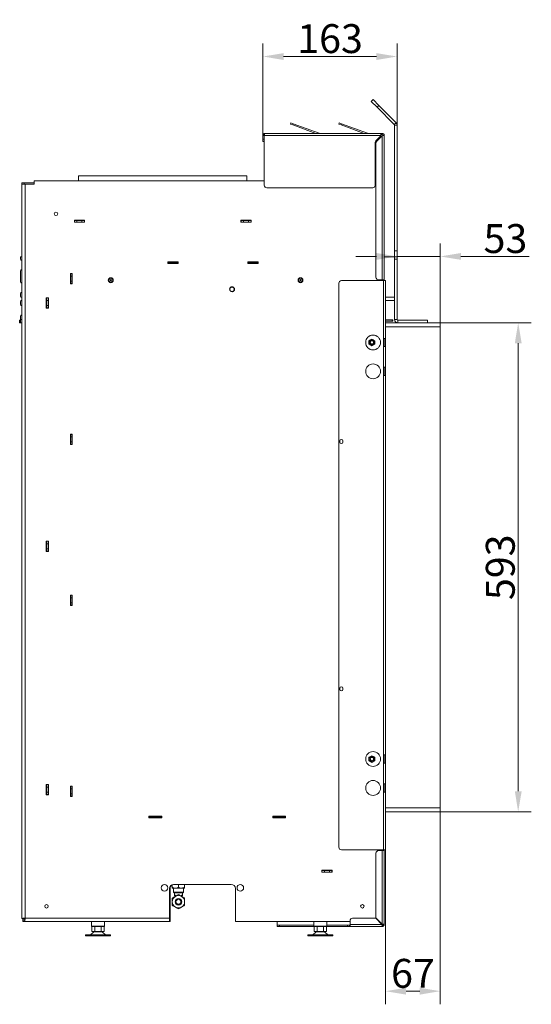
# Model space of a CAD drawing. Extents: x -4730 to -1819, y -2362 to 135.
# Drawn here: x -2439 to -1819, y -1097 to 96 of the extents above; entities that cross this region are included whole.
import ezdxf

# ---------------------------------------------------------------- set-up
doc = ezdxf.new("R2010")
doc.units = 0
doc.header["$LTSCALE"] = 5
doc.layers.add('Bemaßungen(Brunner)', color=7, linetype='Continuous', lineweight=25)
doc.styles.add('Brunner 2014', font='arial.ttf', dxfattribs={"height": 35})
doc.dimstyles.new('Brunner 2014', dxfattribs={"dimscale": 5, "dimtxt": 35, "dimasz": 5, "dimexe": 3.175, "dimexo": 0, "dimgap": 0.762, "dimtad": 1, "dimdec": 0, "dimrnd": 1e-08, "dimtxsty": 'Brunner 2014', "dimcen": 0.09, "dimdle": 10, "dimclrd": 7, "dimclre": 7, "dimclrt": 7, "dimadec": 1, "dimazin": 2, "dimtfac": 0.666667, "dimtdec": 0, "dimtmove": 0, "dimatfit": 3, "dimldrblk": 'Filled-1', "dimfxl": 1, "dimtolj": 1, "dimlwd": 5, "dimlwe": 5, "dimarcsym": 0})

# ---------------------------------------------------------------- blocks, each defined once
blk = doc.blocks.new('*D152')
at = {"layer": 'Bemaßungen(Brunner)', "color": 7, "linetype": 'Continuous', "lineweight": 5}
for p, q in [((-1981.8, -267.1), (-1981.8, -174.9)), ((-1929.3, -271.1), (-1929.3, -174.9)), ((-2006.8, -190.8), (-2031.8, -190.8)), ((-1981.8, -190.8), (-1929.3, -190.8)), ((-1904.3, -190.8), (-1821.5, -190.8))]:
    blk.add_line(p, q, dxfattribs=at)
at = {"layer": 'Bemaßungen(Brunner)', "color": 7, "lineweight": 5}
for points in [[(-2006.8, -186.6), (-2006.8, -194.9), (-1981.8, -190.8)], [(-1904.3, -186.6), (-1904.3, -194.9), (-1929.3, -190.8)]]:
    blk.add_solid(points, dxfattribs=at)
at = {"layer": 'Defpoints', "color": 0, "lineweight": 5}
for p in [(-1981.8, -190.8), (-1981.8, -267.1), (-1929.3, -271.1)]:
    blk.add_point(p, dxfattribs=at)
at = {"layer": 'Bemaßungen(Brunner)', "color": 30, "lineweight": 5, "insert": (-1850.4, -169.1), "char_height": 35, "attachment_point": 5, "style": 'Brunner 2014'}
blk.add_mtext('\\A1;53', dxfattribs=at)
blk = doc.blocks.new('Filled-1')
at = {"color": 0}
for p, q in [((0, 0), (-1, 0.167)), ((-1, 0.167), (-1, -0.167)), ((-1, 0), (0, 0)), ((-1, -0.167), (0, 0))]:
    blk.add_line(p, q, dxfattribs=at)
at = {"color": 0, "flags": 128}
blk.add_lwpolyline([(-1, -0.167), (0, 0), (-1, 0.167), (-1, -0.167)], dxfattribs=at)
at = {"color": 0}
blk.add_solid([(-1, -0.167), (0, 0), (-1, 0.167), (-1, -0.167)], dxfattribs=at)
blk = doc.blocks.new('*D156')
at = {"layer": 'Bemaßungen(Brunner)', "color": 7, "linetype": 'Continuous', "lineweight": 5}
for p, q in [((-1929.3, -271.1), (-1819, -271.1)), ((-1834.9, -296.1), (-1834.9, -839.1)), ((-1929.3, -864.1), (-1819, -864.1))]:
    blk.add_line(p, q, dxfattribs=at)
at = {"layer": 'Bemaßungen(Brunner)', "color": 7, "lineweight": 5}
for points in [[(-1839, -296.1), (-1830.7, -296.1), (-1834.9, -271.1)], [(-1839, -839.1), (-1830.7, -839.1), (-1834.9, -864.1)]]:
    blk.add_solid(points, dxfattribs=at)
at = {"layer": 'Defpoints', "color": 0, "lineweight": 5}
for p in [(-1929.3, -271.1), (-1929.3, -864.1), (-1834.9, -864.1)]:
    blk.add_point(p, dxfattribs=at)
at = {"layer": 'Bemaßungen(Brunner)', "color": 30, "lineweight": 5, "insert": (-1856.6, -567.6), "char_height": 35, "attachment_point": 5, "rotation": 90, "style": 'Brunner 2014'}
blk.add_mtext('\\A1;593', dxfattribs=at)
blk = doc.blocks.new('*D157')
at = {"layer": 'Bemaßungen(Brunner)', "color": 7, "linetype": 'Continuous', "lineweight": 5}
for p, q in [((-1929.3, -864.1), (-1929.3, -1097.4)), ((-1995.8, -910.1), (-1995.8, -1097.4)), ((-1954.3, -1081.5), (-1970.8, -1081.5))]:
    blk.add_line(p, q, dxfattribs=at)
at = {"layer": 'Bemaßungen(Brunner)', "color": 7, "lineweight": 5}
for points in [[(-1970.8, -1077.4), (-1970.8, -1085.7), (-1995.8, -1081.5)], [(-1954.3, -1077.4), (-1954.3, -1085.7), (-1929.3, -1081.5)]]:
    blk.add_solid(points, dxfattribs=at)
at = {"layer": 'Defpoints', "color": 0, "lineweight": 5}
for p in [(-1929.3, -864.1), (-1995.8, -910.1), (-1995.8, -1081.5)]:
    blk.add_point(p, dxfattribs=at)
at = {"layer": 'Bemaßungen(Brunner)', "color": 7, "lineweight": 5, "insert": (-1962.5, -1059.9), "char_height": 35, "attachment_point": 5, "style": 'Brunner 2014'}
blk.add_mtext('\\A1;67', dxfattribs=at)
blk = doc.blocks.new('*D159')
at = {"layer": 'Bemaßungen(Brunner)', "color": 7, "linetype": 'Continuous', "lineweight": 5}
for p, q in [((-2144.3, -44.1), (-2144.3, 67.5)), ((-1981.8, -31.5), (-1981.8, 67.5)), ((-2119.3, 51.6), (-2006.8, 51.6))]:
    blk.add_line(p, q, dxfattribs=at)
at = {"layer": 'Bemaßungen(Brunner)', "color": 7, "lineweight": 5}
for points in [[(-2119.3, 55.7), (-2119.3, 47.4), (-2144.3, 51.6)], [(-2006.8, 55.7), (-2006.8, 47.4), (-1981.8, 51.6)]]:
    blk.add_solid(points, dxfattribs=at)
at = {"layer": 'Defpoints', "color": 0, "lineweight": 5}
for p in [(-1981.8, 51.6), (-1981.8, -31.5), (-2144.3, -44.1)]:
    blk.add_point(p, dxfattribs=at)
at = {"layer": 'Bemaßungen(Brunner)', "color": 7, "lineweight": 5, "insert": (-2063, 73.3), "char_height": 35, "attachment_point": 5, "style": 'Brunner 2014'}
blk.add_mtext('\\A1;163', dxfattribs=at)

msp = doc.modelspace()

# ---------------------------------------------------------------- linework, layer by layer
at = {"color": 7, "linetype": 'Continuous', "lineweight": 0}
for p, q in [((-2013, -2.8), (-2010.9, -0.7)), ((-2006, -9.8), (-2013, -2.8)), ((-2010.9, -0.7), (-2003.9, -7.7)), ((-2003.9, -7.7), (-2006, -9.8)), ((-1985.1, -30.8), (-2006, -9.8)), ((-1982.9, -28.6), (-2003.9, -7.7)), ((-2111, -30.4), (-2110.5, -29)), ((-2108.1, -31.4), (-2111, -30.4)), ((-2110.5, -29), (-2107.6, -30)), ((-2107.6, -30), (-2108.1, -31.4)), ((-2080.3, -41.6), (-2108.1, -31.4)), ((-2076.1, -41.5), (-2107.6, -30)), ((-2052.5, -30.4), (-2052, -29)), ((-2049.6, -31.4), (-2052.5, -30.4)), ((-2052, -29), (-2049.1, -30)), ((-2049.1, -30), (-2049.6, -31.4)), ((-2021.8, -41.6), (-2049.6, -31.4)), ((-2017.6, -41.5), (-2049.1, -30)), ((-1985.1, -30.8), (-1982.9, -28.6)), ((-1984.8, -31.5), (-1981.8, -31.5)), ((-1984.8, -31.5), (-1984.8, -184)), ((-1981.8, -31.5), (-1981.8, -184)), ((-2144.3, -44.1), (-2142.8, -44.1)), ((-2144.3, -44.1), (-2144.3, -48.6)), ((-2142.8, -44.1), (-2142.8, -48.6)), ((-2001.3, -44.1), (-2142.7, -44.1)), ((-2142.7, -44.1), (-2142.7, -104.6)), ((-2141.8, -41.6), (-2001.3, -41.6)), ((-2076.1, -41.5), (-2076.1, -41.6)), ((-2017.6, -41.5), (-2017.6, -41.6)), ((-2001.3, -44.5), (-2007.4, -50.6)), ((-2006.4, -51), (-1999.8, -44.4)), ((-2001.3, -44.1), (-2001.3, -41.6)), ((-1999.8, -41.6), (-2001.3, -41.6)), ((-1999.8, -43.1), (-2001.3, -43.1)), ((-2001.3, -44.1), (-2001.3, -44.5)), ((-1999.8, -43.1), (-1999.8, -41.6)), ((-1999.8, -44.4), (-1999.8, -219.1)), ((-1997.3, -44.1), (-1998.8, -44.1)), ((-1997.3, -219.1), (-1997.3, -44.1)), ((-2144.3, -48.6), (-2142.8, -48.6)), ((-2144.3, -51.6), (-2144.3, -48.6)), ((-2142.8, -51.6), (-2144.3, -51.6)), ((-2142.8, -48.6), (-2142.8, -51.6)), ((-2008.3, -52.7), (-2008.3, -104.6)), ((-2007.3, -216.1), (-2007.3, -53.2)), ((-2367.8, -93.1), (-2367.8, -99.1)), ((-2163.8, -93.1), (-2367.8, -93.1)), ((-2163.8, -99.1), (-2163.8, -93.1)), ((-2436.8, -101.6), (-2433.8, -101.6)), ((-2436.8, -103.1), (-2436.8, -101.6)), ((-2436.8, -993.4), (-2436.8, -103.1)), ((-2436.8, -103.1), (-2432.8, -103.1)), ((-2433.8, -101.6), (-2433.8, -103.1)), ((-2433.8, -101.6), (-2421.8, -101.6)), ((-2432.8, -993.1), (-2432.8, -103.1)), ((-2432.8, -103.1), (-2421.8, -103.1)), ((-2142.7, -99.1), (-2421.8, -99.1)), ((-2421.8, -103.1), (-2421.8, -99.1)), ((-2007.3, -99.1), (-2008.3, -99.1)), ((-2007.3, -103.1), (-2008.3, -103.1)), ((-2011.3, -107.6), (-2139.7, -107.6)), ((-2360.5, -146.8), (-2373, -146.8)), ((-2373, -146.8), (-2373, -149.3)), ((-2373, -147.1), (-2372.8, -147.1)), ((-2373, -149.1), (-2372.8, -149.1)), ((-2373, -149.3), (-2360.5, -149.3)), ((-2372.8, -149.1), (-2372.8, -147.1)), ((-2372.8, -147.1), (-2369.8, -147.1)), ((-2369.8, -149.1), (-2372.8, -149.1)), ((-2369.8, -147.1), (-2369.8, -149.1)), ((-2369.8, -147.1), (-2363.8, -147.1)), ((-2369.8, -149.1), (-2363.8, -149.1)), ((-2363.8, -149.1), (-2363.8, -147.1)), ((-2363.8, -147.1), (-2360.8, -147.1)), ((-2360.8, -149.1), (-2363.8, -149.1)), ((-2360.8, -147.1), (-2360.8, -149.1)), ((-2360.8, -147.1), (-2360.5, -147.1)), ((-2360.8, -149.1), (-2360.5, -149.1)), ((-2360.5, -149.3), (-2360.5, -146.8)), ((-2158.5, -146.8), (-2171, -146.8)), ((-2171, -146.8), (-2171, -149.3)), ((-2171, -147.1), (-2170.8, -147.1)), ((-2171, -149.1), (-2170.8, -149.1)), ((-2171, -149.3), (-2158.5, -149.3)), ((-2170.8, -149.1), (-2170.8, -147.1)), ((-2170.8, -147.1), (-2167.8, -147.1)), ((-2167.8, -149.1), (-2170.8, -149.1)), ((-2167.8, -147.1), (-2167.8, -149.1)), ((-2167.8, -147.1), (-2161.8, -147.1)), ((-2167.8, -149.1), (-2161.8, -149.1)), ((-2161.8, -149.1), (-2161.8, -147.1)), ((-2161.8, -147.1), (-2158.8, -147.1)), ((-2158.8, -149.1), (-2161.8, -149.1)), ((-2158.8, -147.1), (-2158.8, -149.1)), ((-2158.8, -147.1), (-2158.5, -147.1)), ((-2158.8, -149.1), (-2158.5, -149.1)), ((-2158.5, -149.3), (-2158.5, -146.8)), ((-1984.8, -184), (-1981.8, -184)), ((-1984.8, -191.1), (-1984.8, -184)), ((-1981.8, -184), (-1981.8, -191.1)), ((-2438.3, -191.1), (-2438.3, -194.1)), ((-2438.3, -191.1), (-2436.8, -191.1)), ((-2247.3, -197.3), (-2259.8, -197.3)), ((-2259.8, -197.3), (-2259.8, -199.3)), ((-2259.5, -197.6), (-2259.8, -197.6)), ((-2259.5, -199.1), (-2259.8, -199.1)), ((-2259.8, -199.3), (-2247.3, -199.3)), ((-2259.5, -199.1), (-2259.5, -197.6)), ((-2259.5, -197.6), (-2256.5, -197.6)), ((-2256.5, -199.1), (-2259.5, -199.1)), ((-2256.5, -197.6), (-2256.5, -199.1)), ((-2256.5, -197.6), (-2250.5, -197.6)), ((-2256.5, -199.1), (-2250.5, -199.1)), ((-2250.5, -199.1), (-2250.5, -197.6)), ((-2250.5, -197.6), (-2247.5, -197.6)), ((-2247.5, -199.1), (-2250.5, -199.1)), ((-2247.5, -197.6), (-2247.5, -199.1)), ((-2247.3, -197.6), (-2247.5, -197.6)), ((-2247.3, -199.1), (-2247.5, -199.1)), ((-2247.3, -199.3), (-2247.3, -197.3)), ((-2150, -197.3), (-2162.5, -197.3)), ((-2162.5, -197.3), (-2162.5, -199.3)), ((-2161.8, -197.6), (-2162.5, -197.6)), ((-2161.8, -199.1), (-2162.5, -199.1)), ((-2162.5, -199.3), (-2150, -199.3)), ((-2161.8, -199.1), (-2161.8, -197.6)), ((-2161.8, -197.6), (-2158.8, -197.6)), ((-2158.8, -199.1), (-2161.8, -199.1)), ((-2158.8, -197.6), (-2158.8, -199.1)), ((-2158.8, -197.6), (-2152.8, -197.6)), ((-2158.8, -199.1), (-2152.8, -199.1)), ((-2157.1, -197.3), (-2157.1, -197.6)), ((-2152.8, -199.1), (-2152.8, -197.6)), ((-2152.8, -197.6), (-2150, -197.6)), ((-2150, -199.1), (-2152.8, -199.1)), ((-2151.5, -197.6), (-2151.5, -197.3)), ((-2150, -199.3), (-2150, -197.3)), ((-1997.3, -191.1), (-1984.8, -191.1)), ((-1984.8, -191.1), (-1981.8, -191.1)), ((-1984.8, -194.1), (-1984.8, -191.1)), ((-1984.8, -267.1), (-1984.8, -194.1)), ((-1981.8, -194.1), (-1984.8, -194.1)), ((-1981.8, -191.1), (-1981.8, -194.1)), ((-1981.8, -267.1), (-1981.8, -194.1)), ((-2438.3, -208.1), (-2438.3, -221.6)), ((-2375.5, -211.3), (-2377.5, -211.3)), ((-2377.5, -211.3), (-2377.5, -223.8)), ((-2377.3, -211.3), (-2377.3, -211.6)), ((-2377.3, -211.6), (-2375.8, -211.6)), ((-2377.3, -214.6), (-2377.3, -211.6)), ((-2375.8, -214.6), (-2377.3, -214.6)), ((-2377.3, -214.6), (-2377.3, -220.6)), ((-2375.8, -211.3), (-2375.8, -211.6)), ((-2375.8, -211.6), (-2375.8, -214.6)), ((-2375.8, -214.6), (-2375.8, -220.6)), ((-2375.5, -223.8), (-2375.5, -211.3)), ((-2377.5, -223.8), (-2375.5, -223.8)), ((-2377.3, -220.6), (-2375.8, -220.6)), ((-2377.3, -223.6), (-2377.3, -220.6)), ((-2375.8, -223.6), (-2377.3, -223.6)), ((-2377.3, -223.6), (-2377.3, -223.8)), ((-2375.8, -220.6), (-2375.8, -223.6)), ((-2375.8, -223.6), (-2375.8, -223.8)), ((-2052.3, -223.1), (-2052.3, -907.1)), ((-2049.3, -220.1), (-1998.3, -220.1)), ((-2004.3, -219.1), (-1999.8, -219.1)), ((-1997.3, -219.1), (-1999.8, -219.1)), ((-1998.8, -219.1), (-1998.8, -220.1)), ((-1998.3, -220.1), (-1998.3, -290.1)), ((-1998.3, -220.1), (-1995.8, -220.1)), ((-1997.3, -219.1), (-1997.3, -220.1)), ((-1995.8, -220.1), (-1995.8, -290.1)), ((-2438.3, -235.6), (-2438.3, -239.3)), ((-2438.3, -245.3), (-2438.3, -249.1)), ((-2436.8, -240.3), (-2437.3, -240.3)), ((-2437.3, -244.3), (-2436.8, -244.3)), ((-2404.5, -240.8), (-2407, -240.8)), ((-2407, -240.8), (-2407, -253.3)), ((-2406.8, -241.1), (-2406.8, -240.8)), ((-2406.8, -244.1), (-2406.8, -241.1)), ((-2406.8, -241.1), (-2404.8, -241.1)), ((-2406.8, -250.1), (-2406.8, -244.1)), ((-2404.8, -244.1), (-2406.8, -244.1)), ((-2406.8, -250.1), (-2404.8, -250.1)), ((-2406.8, -253.1), (-2406.8, -250.1)), ((-2404.8, -241.1), (-2404.8, -240.8)), ((-2404.8, -241.1), (-2404.8, -244.1)), ((-2404.8, -250.1), (-2404.8, -244.1)), ((-2404.8, -250.1), (-2404.8, -253.1)), ((-2404.5, -253.3), (-2404.5, -240.8)), ((-1984.8, -240.3), (-1995.8, -240.3)), ((-1995.8, -244.3), (-1984.8, -244.3)), ((-2407, -253.3), (-2404.5, -253.3)), ((-2404.8, -253.1), (-2406.8, -253.1)), ((-2406.8, -253.3), (-2406.8, -253.1)), ((-2404.8, -253.3), (-2404.8, -253.1)), ((-2439.3, -271.1), (-2439.3, -268.1)), ((-2439.3, -268.1), (-2438.3, -268.1)), ((-2438.3, -271.1), (-2439.3, -271.1)), ((-2438.3, -263.1), (-2438.3, -267.1)), ((-2438.3, -267.1), (-2438.3, -271.1)), ((-2438.3, -267.1), (-2436.8, -267.1)), ((-2438.3, -271.1), (-2436.8, -271.1)), ((-1987.8, -267.6), (-1995.8, -267.6)), ((-1995.8, -269.1), (-1987.8, -269.1)), ((-1987.8, -269.1), (-1987.8, -267.6)), ((-1987.8, -267.6), (-1986.8, -267.6)), ((-1986.8, -269.1), (-1987.8, -269.1)), ((-1986.8, -267.6), (-1986.8, -269.1)), ((-1984.8, -267.1), (-1981.8, -267.1)), ((-1981.8, -270.9), (-1981.8, -271.1)), ((-1980.8, -268.1), (-1980.8, -271.1)), ((-1947.8, -268.1), (-1980.8, -268.1)), ((-1947.8, -268.1), (-1944.8, -268.1)), ((-1944.8, -268.1), (-1944.8, -271.1)), ((-2015.8, -293), (-2014, -292)), ((-2012.3, -299.1), (-2014, -298.1)), ((-2012.3, -291), (-2010.5, -292)), ((-2008.8, -297.1), (-2010.5, -298.1)), ((-1998.3, -290.1), (-1998.3, -300.1)), ((-1998.3, -290.1), (-1995.8, -290.1)), ((-1997.3, -290.1), (-1997.3, -300.1)), ((-1995.8, -300.1), (-1995.8, -290.1)), ((-1998.3, -300.1), (-1998.3, -325.1)), ((-1995.8, -300.1), (-1998.3, -300.1)), ((-1995.8, -300.1), (-1995.8, -325.1)), ((-1998.3, -325.1), (-1998.3, -335.1)), ((-1998.3, -325.1), (-1995.8, -325.1)), ((-1997.3, -325.1), (-1997.3, -335.1)), ((-1995.8, -335.1), (-1995.8, -325.1)), ((-1998.3, -335.1), (-1998.3, -795.1)), ((-1995.8, -335.1), (-1998.3, -335.1)), ((-1995.8, -335.1), (-1995.8, -795.1)), ((-2375.5, -406.3), (-2377.5, -406.3)), ((-2377.5, -406.3), (-2377.5, -418.8)), ((-2377.3, -406.3), (-2377.3, -406.6)), ((-2377.3, -406.6), (-2375.8, -406.6)), ((-2377.3, -409.6), (-2377.3, -406.6)), ((-2375.8, -409.6), (-2377.3, -409.6)), ((-2377.3, -409.6), (-2377.3, -415.6)), ((-2377.3, -415.6), (-2375.8, -415.6)), ((-2377.3, -418.6), (-2377.3, -415.6)), ((-2375.8, -406.3), (-2375.8, -406.6)), ((-2375.8, -406.6), (-2375.8, -409.6)), ((-2375.8, -409.6), (-2375.8, -415.6)), ((-2375.8, -415.6), (-2375.8, -418.6)), ((-2375.5, -418.8), (-2375.5, -406.3)), ((-2051, -414.3), (-2051, -415.8)), ((-2047.5, -415.8), (-2047.5, -414.3)), ((-2377.5, -418.8), (-2375.5, -418.8)), ((-2375.8, -418.6), (-2377.3, -418.6)), ((-2377.3, -418.6), (-2377.3, -418.8)), ((-2375.8, -418.6), (-2375.8, -418.8)), ((-2404.5, -535.8), (-2407, -535.8)), ((-2407, -535.8), (-2407, -548.3)), ((-2406.8, -536.1), (-2406.8, -535.8)), ((-2406.8, -539.1), (-2406.8, -536.1)), ((-2406.8, -536.1), (-2404.8, -536.1)), ((-2404.8, -536.1), (-2404.8, -535.8)), ((-2404.8, -536.1), (-2404.8, -539.1)), ((-2404.5, -548.3), (-2404.5, -535.8)), ((-2407, -548.3), (-2404.5, -548.3)), ((-2406.8, -545.1), (-2406.8, -539.1)), ((-2404.8, -539.1), (-2406.8, -539.1)), ((-2406.8, -545.1), (-2404.8, -545.1)), ((-2406.8, -548.1), (-2406.8, -545.1)), ((-2404.8, -548.1), (-2406.8, -548.1)), ((-2406.8, -548.3), (-2406.8, -548.1)), ((-2404.8, -545.1), (-2404.8, -539.1)), ((-2404.8, -545.1), (-2404.8, -548.1)), ((-2404.8, -548.3), (-2404.8, -548.1)), ((-2375.5, -601.3), (-2377.5, -601.3)), ((-2377.5, -601.3), (-2377.5, -613.8)), ((-2377.3, -601.3), (-2377.3, -601.6)), ((-2377.3, -601.6), (-2375.8, -601.6)), ((-2377.3, -604.6), (-2377.3, -601.6)), ((-2375.8, -604.6), (-2377.3, -604.6)), ((-2377.3, -604.6), (-2377.3, -610.6)), ((-2375.8, -601.3), (-2375.8, -601.6)), ((-2375.8, -601.6), (-2375.8, -604.6)), ((-2375.8, -604.6), (-2375.8, -610.6)), ((-2375.5, -613.8), (-2375.5, -601.3)), ((-2377.5, -613.8), (-2375.5, -613.8)), ((-2377.3, -610.6), (-2375.8, -610.6)), ((-2377.3, -613.6), (-2377.3, -610.6)), ((-2375.8, -613.6), (-2377.3, -613.6)), ((-2377.3, -613.6), (-2377.3, -613.8)), ((-2375.8, -610.6), (-2375.8, -613.6)), ((-2375.8, -613.6), (-2375.8, -613.8)), ((-2051, -714.3), (-2051, -715.8)), ((-2047.5, -715.8), (-2047.5, -714.3)), ((-2015.8, -798), (-2014, -797)), ((-2012.3, -796), (-2010.5, -797)), ((-1998.3, -795.1), (-1998.3, -805.1)), ((-1998.3, -795.1), (-1995.8, -795.1)), ((-1997.3, -805.1), (-1997.3, -795.1)), ((-1995.8, -805.1), (-1995.8, -795.1)), ((-2012.3, -804.1), (-2014, -803.1)), ((-2008.8, -802.1), (-2010.5, -803.1)), ((-1998.3, -805.1), (-1998.3, -830.1)), ((-1995.8, -805.1), (-1998.3, -805.1)), ((-1995.8, -805.1), (-1995.8, -830.1)), ((-2404.5, -830.8), (-2407, -830.8)), ((-2407, -830.8), (-2407, -843.3)), ((-2406.8, -831.1), (-2406.8, -830.8)), ((-2406.8, -831.1), (-2404.8, -831.1)), ((-2406.8, -834.1), (-2406.8, -831.1)), ((-2404.8, -834.1), (-2406.8, -834.1)), ((-2406.8, -840.1), (-2406.8, -834.1)), ((-2404.8, -831.1), (-2404.8, -830.8)), ((-2404.8, -831.1), (-2404.8, -834.1)), ((-2404.8, -840.1), (-2404.8, -834.1)), ((-2404.5, -843.3), (-2404.5, -830.8)), ((-2375.5, -832.8), (-2377.5, -832.8)), ((-2377.5, -832.8), (-2377.5, -845.3)), ((-2377.3, -832.8), (-2377.3, -833.1)), ((-2377.3, -833.1), (-2375.8, -833.1)), ((-2377.3, -836.1), (-2377.3, -833.1)), ((-2375.8, -832.8), (-2375.8, -833.1)), ((-2375.8, -833.1), (-2375.8, -836.1)), ((-2375.5, -845.3), (-2375.5, -832.8)), ((-1998.3, -830.1), (-1998.3, -840.1)), ((-1998.3, -830.1), (-1995.8, -830.1)), ((-1997.3, -840.1), (-1997.3, -830.1)), ((-1995.8, -840.1), (-1995.8, -830.1)), ((-2407, -843.3), (-2404.5, -843.3)), ((-2406.8, -843.1), (-2406.8, -840.1)), ((-2406.8, -840.1), (-2404.8, -840.1)), ((-2404.8, -843.1), (-2406.8, -843.1)), ((-2406.8, -843.3), (-2406.8, -843.1)), ((-2404.8, -840.1), (-2404.8, -843.1)), ((-2404.8, -843.3), (-2404.8, -843.1)), ((-2377.5, -845.3), (-2375.5, -845.3)), ((-2375.8, -836.1), (-2377.3, -836.1)), ((-2377.3, -836.1), (-2377.3, -842.1)), ((-2377.3, -842.1), (-2375.8, -842.1)), ((-2377.3, -845.1), (-2377.3, -842.1)), ((-2375.8, -845.1), (-2377.3, -845.1)), ((-2377.3, -845.1), (-2377.3, -845.3)), ((-2375.8, -836.1), (-2375.8, -842.1)), ((-2375.8, -842.1), (-2375.8, -845.1)), ((-2375.8, -845.1), (-2375.8, -845.3)), ((-1998.3, -840.1), (-1998.3, -910.1)), ((-1995.8, -840.1), (-1998.3, -840.1)), ((-1995.8, -840.1), (-1995.8, -910.1)), ((-2267, -869.4), (-2282.5, -869.4)), ((-2282.5, -869.4), (-2282.5, -871.2)), ((-2282.3, -869.6), (-2282.5, -869.6)), ((-2282.3, -871.1), (-2282.5, -871.1)), ((-2282.5, -871.2), (-2267, -871.2)), ((-2282.3, -871.1), (-2282.3, -869.6)), ((-2282.3, -869.6), (-2280.7, -869.6)), ((-2280.7, -871.1), (-2282.3, -871.1)), ((-2280.7, -869.6), (-2280.7, -871.1)), ((-2280.7, -869.6), (-2268.8, -869.6)), ((-2280.7, -871.1), (-2268.8, -871.1)), ((-2268.8, -871.1), (-2268.8, -869.6)), ((-2268.8, -869.6), (-2267.3, -869.6)), ((-2267.3, -871.1), (-2268.8, -871.1)), ((-2267.3, -869.6), (-2267.3, -871.1)), ((-2267, -869.6), (-2267.3, -869.6)), ((-2267, -871.1), (-2267.3, -871.1)), ((-2267, -871.2), (-2267, -869.4)), ((-2117, -869.4), (-2132.5, -869.4)), ((-2132.5, -869.4), (-2132.5, -871.2)), ((-2132.3, -869.6), (-2132.5, -869.6)), ((-2132.3, -871.1), (-2132.5, -871.1)), ((-2132.5, -871.2), (-2117, -871.2)), ((-2132.3, -871.1), (-2132.3, -869.6)), ((-2132.3, -869.6), (-2130.7, -869.6)), ((-2130.7, -871.1), (-2132.3, -871.1)), ((-2130.7, -869.6), (-2130.7, -871.1)), ((-2130.7, -869.6), (-2118.8, -869.6)), ((-2130.7, -871.1), (-2118.8, -871.1)), ((-2118.8, -871.1), (-2118.8, -869.6)), ((-2118.8, -869.6), (-2117.3, -869.6)), ((-2117.3, -871.1), (-2118.8, -871.1)), ((-2117.3, -869.6), (-2117.3, -871.1)), ((-2117, -869.6), (-2117.3, -869.6)), ((-2117, -871.1), (-2117.3, -871.1)), ((-2117, -871.2), (-2117, -869.4)), ((-2049.3, -910.1), (-1998.3, -910.1)), ((-2007.3, -992.7), (-2007.3, -914.1)), ((-2004.3, -911.1), (-1999.8, -911.1)), ((-1999.8, -1000.2), (-1999.8, -911.1)), ((-1999.8, -911.1), (-1997.3, -911.1)), ((-1998.8, -910.1), (-1998.8, -911.1)), ((-1995.8, -910.1), (-1998.3, -910.1)), ((-1997.3, -910.1), (-1997.3, -911.1)), ((-1997.3, -911.1), (-1997.3, -1000.6)), ((-2060.5, -934.8), (-2073, -934.8)), ((-2073, -934.8), (-2073, -937.3)), ((-2072.8, -935.1), (-2073, -935.1)), ((-2072.8, -937.1), (-2073, -937.1)), ((-2073, -937.3), (-2060.5, -937.3)), ((-2072.8, -937.1), (-2072.8, -935.1)), ((-2072.8, -935.1), (-2069.8, -935.1)), ((-2069.8, -937.1), (-2072.8, -937.1)), ((-2070, -937.3), (-2070, -937.1)), ((-2069.8, -935.1), (-2069.7, -934.8)), ((-2069.8, -935.1), (-2069.8, -937.1)), ((-2063.8, -935.1), (-2069.8, -935.1)), ((-2063.8, -937.1), (-2069.8, -937.1)), ((-2063.8, -937.1), (-2063.8, -935.1)), ((-2063.8, -935.1), (-2060.8, -935.1)), ((-2060.8, -937.1), (-2063.8, -937.1)), ((-2060.8, -935.1), (-2060.8, -937.1)), ((-2060.5, -935.1), (-2060.8, -935.1)), ((-2060.5, -937.1), (-2060.8, -937.1)), ((-2060.5, -937.3), (-2060.5, -934.8)), ((-2254.3, -955.5), (-2254.3, -952.3)), ((-2182.8, -952.1), (-2252.8, -952.1)), ((-2246.8, -955.5), (-2246.8, -952.1)), ((-2239.3, -955.5), (-2239.3, -952.1)), ((-2257.8, -957.1), (-2257.8, -993.1)), ((-2257, -957.1), (-2257, -993.1)), ((-2254.3, -956.6), (-2250.5, -956.6)), ((-2252.8, -956.6), (-2252.8, -961.3)), ((-2252.8, -961.3), (-2252, -962.1)), ((-2252.8, -961.3), (-2240.8, -961.3)), ((-2241.5, -962.1), (-2252, -962.1)), ((-2251.6, -962.1), (-2251.6, -966)), ((-2251.6, -966), (-2251.6, -966.1)), ((-2251.6, -966.1), (-2251.2, -966.1)), ((-2251.6, -966.1), (-2251.6, -966.1)), ((-2251.2, -965.7), (-2250.9, -965.7)), ((-2251.2, -966.1), (-2251.2, -965.7)), ((-2250.2, -966.1), (-2251.2, -966.1)), ((-2250.9, -965.3), (-2250.6, -965.3)), ((-2250.5, -956.6), (-2243, -956.6)), ((-2250.2, -966.1), (-2249.9, -966.1)), ((-2243.6, -966.1), (-2243.4, -966.1)), ((-2242.3, -966.1), (-2243.4, -966.1)), ((-2243, -956.6), (-2239.3, -956.6)), ((-2242.9, -965.3), (-2242.6, -965.3)), ((-2242.6, -965.7), (-2242.3, -965.7)), ((-2242.3, -965.7), (-2242.3, -966.1)), ((-2242.3, -966.1), (-2241.9, -966.1)), ((-2241.9, -966), (-2241.9, -962.1)), ((-2241.9, -966.1), (-2241.9, -966.1)), ((-2241.5, -962.1), (-2240.8, -961.3)), ((-2240.8, -961.3), (-2240.8, -956.6)), ((-2177.8, -993.1), (-2177.8, -957.1)), ((-2433.8, -993.4), (-2436.8, -993.4)), ((-2435.3, -994.1), (-2435.3, -993.4)), ((-2435.3, -996.1), (-2435.3, -994.1)), ((-2433.1, -994.1), (-2435.3, -994.1)), ((-2435.3, -997.1), (-2435.3, -996.1)), ((-2435.3, -996.1), (-2433.1, -996.1)), ((-2433.1, -997.1), (-2435.3, -997.1)), ((-2433.1, -994.1), (-2433.1, -997.1)), ((-2257.8, -997.1), (-2433.1, -997.1)), ((-2257.8, -993.1), (-2432.8, -993.1)), ((-2352.2, -997.1), (-2352.2, -1002.7)), ((-2352.2, -1002.7), (-2351.7, -1003.2)), ((-2352.2, -1002.7), (-2336.4, -1002.7)), ((-2336.9, -1003.2), (-2336.4, -1002.7)), ((-2336.4, -1002.7), (-2336.4, -997.1)), ((-2257.8, -993.1), (-2257.8, -997.1)), ((-2257, -993.1), (-2257.8, -993.1)), ((-2257.8, -994.1), (-2257, -994.1)), ((-2257, -997.1), (-2257.8, -997.1)), ((-2257, -993.1), (-2257, -994.1)), ((-2257, -994.1), (-2257, -997.1)), ((-2177.8, -997.1), (-2177.8, -993.1)), ((-2038.8, -997.1), (-2177.8, -997.1)), ((-2127.3, -997.1), (-2127.3, -1000.6)), ((-2127.3, -1000.6), (-2127.3, -1001.6)), ((-2127.3, -1003.1), (-2127.3, -1001.6)), ((-2127.3, -1001.6), (-2124.3, -1001.6)), ((-2124.3, -1001.6), (-2124.3, -1003.1)), ((-2124.3, -1001.6), (-2082.7, -1001.6)), ((-2082.7, -997.1), (-2082.7, -1002.7)), ((-2082.7, -1002.7), (-2082.2, -1003.2)), ((-2082.7, -1002.7), (-2066.9, -1002.7)), ((-2067.4, -1003.2), (-2066.9, -1002.7)), ((-2066.9, -1002.7), (-2066.9, -997.1)), ((-2066.9, -1001.6), (-2041.8, -1001.6)), ((-2041.8, -1003.1), (-2041.8, -1001.6)), ((-2041.8, -1001.6), (-2039.6, -1001.6)), ((-2039.6, -1001.6), (-2039.6, -1003.1)), ((-2039.6, -1001.6), (-2038.8, -1001.6)), ((-2038.8, -1000.6), (-2038.8, -996.1)), ((-2000.1, -1000.6), (-2038.8, -1000.6)), ((-2038.8, -1003.1), (-2038.8, -1000.6)), ((-2035.8, -993.1), (-2007.6, -993.1)), ((-2007.6, -993.1), (-2000.1, -1000.6)), ((-2006.9, -993.1), (-2007.6, -993.1)), ((-1999.8, -1000.2), (-2007.3, -992.7)), ((-2002.9, -997.1), (-2003.6, -997.1)), ((-2000.1, -1000.6), (-1999.8, -1000.6)), ((-1999.8, -1000.2), (-1999.8, -1000.6)), ((-1999.8, -1000.6), (-1998.8, -1000.6)), ((-1999.8, -1001.6), (-1999.8, -1003.1)), ((-1998.8, -1000.6), (-1997.3, -1000.6)), ((-2359.3, -1013.2), (-2359.3, -1014.4)), ((-2359.3, -1013.2), (-2344.3, -1013.2)), ((-2359.3, -1014.4), (-2344.3, -1014.4)), ((-2349.8, -1010), (-2353.3, -1013.2)), ((-2351.7, -1003.2), (-2351.7, -1009.2)), ((-2351.7, -1003.2), (-2351.7, -1003.2)), ((-2348, -1003.2), (-2351.7, -1003.2)), ((-2348, -1009.2), (-2351.7, -1009.2)), ((-2348.5, -1009.4), (-2344.3, -1009.4)), ((-2348, -1003.2), (-2348, -1009.2)), ((-2348, -1003.2), (-2348, -1003.2)), ((-2347.9, -1003.2), (-2348, -1003.2)), ((-2340.5, -1009.2), (-2348, -1009.2)), ((-2340.6, -1003.2), (-2347.9, -1003.2)), ((-2346.8, -1009.2), (-2346.8, -1009.4)), ((-2344.3, -1009.4), (-2340.1, -1009.4)), ((-2344.3, -1013.2), (-2329.3, -1013.2)), ((-2344.3, -1014.4), (-2329.3, -1014.4)), ((-2341.8, -1009.4), (-2341.8, -1009.2)), ((-2340.5, -1003.2), (-2340.6, -1003.2)), ((-2340.5, -1003.2), (-2340.5, -1009.2)), ((-2340.5, -1003.2), (-2340.5, -1003.2)), ((-2336.9, -1003.2), (-2340.5, -1003.2)), ((-2336.8, -1009.2), (-2340.5, -1009.2)), ((-2335.3, -1013.2), (-2338.7, -1010)), ((-2336.8, -1003.2), (-2336.9, -1003.2)), ((-2336.8, -1003.2), (-2336.8, -1009.2)), ((-2329.3, -1014.4), (-2329.3, -1013.2)), ((-2124.3, -1003.1), (-2127.3, -1003.1)), ((-2124.3, -1003.1), (-2082.3, -1003.1)), ((-2089.8, -1013.2), (-2089.8, -1014.4)), ((-2089.8, -1013.2), (-2074.8, -1013.2)), ((-2089.8, -1014.4), (-2074.8, -1014.4)), ((-2080.3, -1010), (-2083.8, -1013.2)), ((-2082.2, -1003.2), (-2082.2, -1009.2)), ((-2082.2, -1003.2), (-2082.2, -1003.2)), ((-2078.5, -1003.2), (-2082.2, -1003.2)), ((-2078.5, -1009.2), (-2082.2, -1009.2)), ((-2079, -1009.4), (-2074.8, -1009.4)), ((-2078.5, -1003.2), (-2078.5, -1009.2)), ((-2078.5, -1003.2), (-2078.5, -1003.2)), ((-2078.4, -1003.2), (-2078.5, -1003.2)), ((-2071, -1009.2), (-2078.5, -1009.2)), ((-2071.1, -1003.2), (-2078.4, -1003.2)), ((-2077.3, -1009.2), (-2077.3, -1009.4)), ((-2074.8, -1009.4), (-2070.6, -1009.4)), ((-2074.8, -1013.2), (-2059.8, -1013.2)), ((-2074.8, -1014.4), (-2059.8, -1014.4)), ((-2072.3, -1009.4), (-2072.3, -1009.2)), ((-2071, -1003.2), (-2071.1, -1003.2)), ((-2071, -1003.2), (-2071, -1009.2)), ((-2071, -1003.2), (-2071, -1003.2)), ((-2067.4, -1003.2), (-2071, -1003.2)), ((-2067.3, -1009.2), (-2071, -1009.2)), ((-2065.8, -1013.2), (-2069.2, -1010)), ((-2067.3, -1003.2), (-2067.4, -1003.2)), ((-2067.3, -1003.1), (-2041.8, -1003.1)), ((-2067.3, -1003.2), (-2067.3, -1009.2)), ((-2059.8, -1014.4), (-2059.8, -1013.2)), ((-2039.6, -1003.1), (-2041.8, -1003.1)), ((-2039.6, -1003.1), (-2038.8, -1003.1)), ((-1999.8, -1003.1), (-2038.8, -1003.1))]:
    msp.add_line(p, q, dxfattribs=at)
at = {"color": 30, "linetype": 'Continuous', "lineweight": 0}
for p, q in [((-1995.8, -271.1), (-1993.8, -271.1)), ((-1990.3, -271.1), (-1993.8, -271.1)), ((-1990.3, -271.1), (-1989.3, -271.1)), ((-1980.8, -271.1), (-1989.3, -271.1)), ((-1947.8, -271.1), (-1980.8, -271.1)), ((-1944.8, -271.1), (-1947.8, -271.1)), ((-1929.3, -271.1), (-1944.8, -271.1)), ((-1929.3, -271.1), (-1929.3, -276.1)), ((-1995.8, -276.1), (-1990.3, -276.1)), ((-1990.3, -276.1), (-1993.8, -276.1)), ((-1989.3, -276.1), (-1990.3, -276.1)), ((-1974.3, -276.1), (-1989.3, -276.1)), ((-1973.3, -276.1), (-1974.3, -276.1)), ((-1929.3, -276.1), (-1973.3, -276.1)), ((-1929.3, -276.1), (-1929.3, -859.1)), ((-1959.3, -859.1), (-1995.8, -859.1)), ((-1959.3, -859.1), (-1958.3, -859.1)), ((-1958.3, -859.1), (-1957.3, -859.1)), ((-1946.3, -859.1), (-1957.3, -859.1)), ((-1946.3, -859.1), (-1945.3, -859.1)), ((-1945.3, -859.1), (-1944.3, -859.1)), ((-1929.3, -859.1), (-1944.3, -859.1)), ((-1929.3, -859.1), (-1929.3, -864.1)), ((-1959.3, -864.1), (-1995.8, -864.1)), ((-1958.3, -864.1), (-1959.3, -864.1)), ((-1957.3, -864.1), (-1958.3, -864.1)), ((-1946.3, -864.1), (-1957.3, -864.1)), ((-1945.3, -864.1), (-1946.3, -864.1)), ((-1944.3, -864.1), (-1945.3, -864.1)), ((-1929.3, -864.1), (-1944.3, -864.1))]:
    msp.add_line(p, q, dxfattribs=at)
at = {"color": 7, "linetype": 'Continuous', "lineweight": 0}
for centre, radius in [((-2395.3, -139.1), 2.1), ((-2328.8, -219.6), 3), ((-2328.8, -219.6), 2.39), ((-2328.8, -219.6), 0.759), ((-2098.8, -219.6), 3), ((-2098.8, -219.6), 2.39), ((-2098.8, -219.6), 0.759), ((-2181.8, -230.6), 2.5), ((-2010.8, -295.1), 9), ((-2012.3, -295.1), 3.5), ((-2012.3, -295.1), 2.47), ((-2012.3, -295.1), 2), ((-2010.8, -330.1), 9), ((-2010.8, -800.1), 9), ((-2012.3, -800.1), 3.5), ((-2012.3, -800.1), 2.43), ((-2012.3, -800.1), 2), ((-2010.8, -835.1), 9), ((-2263.8, -956.1), 4), ((-2171.8, -956.1), 4), ((-2406.8, -978.6), 2.1), ((-2246.8, -973.1), 4.05), ((-2246.8, -973.1), 3), ((-2023.8, -978.6), 2.1)]:
    msp.add_circle(centre, radius, dxfattribs=at)
for centre, radius, start, end in [((-1985.8, -31.5), 1, 0, 45), ((-1985.8, -31.5), 4, 0, 45), ((-2075.8, -40.6), 1, 250, 270), ((-2017.3, -40.6), 1, 250, 270), ((-1999.8, -44.1), 2.5, 0, 90), ((-1999.8, -44.1), 1, 0, 90), ((-2005.3, -52.7), 3, 135, 180), ((-2004.3, -53.2), 3, 135, 180), ((-2139.7, -104.6), 3, 180, 270), ((-2011.3, -104.6), 3, 270, 0), ((-2437.3, -194.1), 1, 180, 270), ((-2437.3, -196.1), 1, 60, 90), ((-2437.3, -208.1), 1, 90, 180), ((-2437.3, -206.1), 1, 270, 300), ((-2437.3, -221.6), 1, 180, 270), ((-2437.3, -223.6), 1, 60, 90), ((-2049.3, -223.1), 3, 90, 180), ((-2004.3, -216.1), 3, 180, 270), ((-2437.3, -235.6), 1, 90, 180), ((-2437.3, -233.6), 1, 270, 300), ((-2437.3, -239.3), 1, 180, 270), ((-2437.3, -245.3), 1, 90, 180), ((-2437.3, -249.1), 1, 180, 270), ((-2437.3, -251.1), 1, 60, 90), ((-2437.3, -263.1), 1, 90, 180), ((-2437.3, -261.1), 1, 270, 300), ((-1980.8, -267.1), 4, 180, 270), ((-1980.8, -267.1), 1, 180, 270), ((-2049.3, -414.3), 1.75, 0, 180), ((-2049.3, -415.8), 1.75, 180, 0), ((-2049.3, -714.3), 1.75, 0, 180), ((-2049.3, -715.8), 1.75, 180, 0), ((-2049.3, -907.1), 3, 180, 270), ((-2004.3, -914.1), 3, 90, 180), ((-2252.8, -957.1), 5, 90, 180), ((-2252, -957.1), 5, 116.7437, 180), ((-2182.8, -957.1), 5, 0, 90), ((-2246.8, -973.1), 7.5, 120, 180), ((-2251.2, -966.1), 0.4, 90, 180), ((-2251.2, -965.3), 0.373, 275.1082, 4.3277), ((-2251, -965.3), 0.366, 277.3593, 5.8282), ((-2246.8, -973.1), 7.5, 60, 120), ((-2246.8, -973.1), 7.5, 0, 60), ((-2242.5, -965.3), 0.366, 174.1718, 262.6407), ((-2242.3, -965.3), 0.373, 175.6723, 264.8918), ((-2242.3, -966.1), 0.4, 0, 90), ((-2246.8, -973.1), 7.5, 180, 240), ((-2246.8, -973.1), 7.5, 300, 0), ((-2246.8, -973.1), 7.5, 240, 300), ((-2035.8, -996.1), 3, 90, 180), ((-1999.8, -1000.6), 2.5, 270, 0), ((-1999.8, -1000.6), 1, 270, 0), ((-2348.5, -1011.4), 2, 90, 133.5312), ((-2340.1, -1011.4), 2, 46.4688, 90), ((-2079, -1011.4), 2, 90, 133.5312), ((-2070.6, -1011.4), 2, 46.4688, 90)]:
    msp.add_arc(centre, radius, start, end, dxfattribs=at)
for points, knots in [([(-2144.3, -44.1), (-2144.2, -43.8), (-2144.2, -43.3), (-2143.8, -42.5), (-2143.2, -42), (-2142.5, -41.6), (-2142, -41.6), (-2141.8, -41.6)], [0, 0, 0, 0, 0.190399, 0.391638, 0.594697, 0.80338, 1, 1, 1, 1]), ([(-2142.8, -44.1), (-2142.8, -44), (-2142.7, -43.8), (-2142.7, -43.7), (-2142.7, -43.7)], [0, 0, 0, 0, 0.720533, 1, 1, 1, 1]), ([(-2141.8, -41.6), (-2141.8, -41.6), (-2142, -41.6), (-2142.2, -41.8), (-2142.4, -42.1), (-2142.5, -42.6), (-2142.6, -43), (-2142.7, -43.5), (-2142.7, -43.9), (-2142.7, -44.1)], [0, 0, 0, 0, 0.154285, 0.28184, 0.495708, 0.618192, 0.742776, 0.869905, 1, 1, 1, 1]), ([(-2375.9, -221.2), (-2375.8, -221.2), (-2375.8, -221.2), (-2375.6, -221.2), (-2375.5, -221.2)], [0, 0, 0, 0, 0.591534, 1, 1, 1, 1]), ([(-2184.7, -230.6), (-2184.6, -230.2), (-2184.6, -229.6), (-2184.2, -228.9), (-2183.8, -228.5), (-2183.4, -228.1), (-2182.7, -227.7), (-2181.8, -227.6), (-2180.8, -227.7), (-2180.1, -228.1), (-2179.7, -228.5), (-2179.3, -228.9), (-2178.9, -229.6), (-2178.9, -230.2), (-2178.8, -230.6)], [0, 0, 0, 0, 0.119721, 0.18489, 0.25, 0.315169, 0.380279, 0.5, 0.619721, 0.68489, 0.75, 0.815169, 0.880279, 1, 1, 1, 1]), ([(-2178.8, -230.6), (-2178.9, -230.9), (-2178.9, -231.5), (-2179.3, -232.2), (-2179.7, -232.6), (-2180.1, -233), (-2180.8, -233.4), (-2181.8, -233.6), (-2182.7, -233.4), (-2183.4, -233), (-2183.8, -232.6), (-2184.2, -232.2), (-2184.6, -231.5), (-2184.6, -230.9), (-2184.7, -230.6)], [0, 0, 0, 0, 0.119721, 0.18489, 0.25, 0.315169, 0.380279, 0.5, 0.619721, 0.68489, 0.75, 0.815169, 0.880279, 1, 1, 1, 1]), ([(-2015.8, -295.1), (-2015.8, -294.9), (-2015.8, -294.2), (-2015.8, -293.5), (-2015.8, -293)], [0, 0, 0, 0, 0.268634, 1, 1, 1, 1]), ([(-2015.8, -297.1), (-2015.8, -296.9), (-2015.8, -296.3), (-2015.8, -295.6), (-2015.8, -295.1)], [0, 0, 0, 0, 0.257551, 1, 1, 1, 1]), ([(-2014, -298.1), (-2014.1, -298.1), (-2014.6, -297.7), (-2015.2, -297.4), (-2015.8, -297.1)], [0, 0, 0, 0, 0.070174, 1, 1, 1, 1]), ([(-2014, -292), (-2014, -292), (-2013.4, -291.7), (-2012.8, -291.3), (-2012.3, -291)], [0, 0, 0, 0, 0.070174, 1, 1, 1, 1]), ([(-2010.5, -298.1), (-2010.6, -298.1), (-2011.1, -298.5), (-2011.7, -298.8), (-2012.3, -299.1)], [0, 0, 0, 0, 0.070174, 1, 1, 1, 1]), ([(-2010.5, -292), (-2010.5, -292.1), (-2009.9, -292.4), (-2009.3, -292.7), (-2008.8, -293)], [0, 0, 0, 0, 0.070174, 1, 1, 1, 1]), ([(-2008.8, -295.1), (-2008.8, -294.9), (-2008.8, -294.2), (-2008.8, -293.5), (-2008.8, -293)], [0, 0, 0, 0, 0.268634, 1, 1, 1, 1]), ([(-2008.8, -297.1), (-2008.8, -296.9), (-2008.8, -296.3), (-2008.8, -295.6), (-2008.8, -295.1)], [0, 0, 0, 0, 0.257551, 1, 1, 1, 1]), ([(-2015.8, -800.1), (-2015.8, -799.9), (-2015.8, -799.2), (-2015.8, -798.5), (-2015.8, -798)], [0, 0, 0, 0, 0.268634, 1, 1, 1, 1]), ([(-2014, -797), (-2014, -797), (-2013.4, -796.7), (-2012.8, -796.3), (-2012.3, -796)], [0, 0, 0, 0, 0.070174, 1, 1, 1, 1]), ([(-2010.5, -797), (-2010.5, -797.1), (-2009.9, -797.4), (-2009.3, -797.7), (-2008.8, -798)], [0, 0, 0, 0, 0.070174, 1, 1, 1, 1]), ([(-2008.8, -800.1), (-2008.8, -799.9), (-2008.8, -799.2), (-2008.8, -798.5), (-2008.8, -798)], [0, 0, 0, 0, 0.268634, 1, 1, 1, 1]), ([(-2015.8, -802.1), (-2015.8, -801.9), (-2015.8, -801.3), (-2015.8, -800.6), (-2015.8, -800.1)], [0, 0, 0, 0, 0.257551, 1, 1, 1, 1]), ([(-2014, -803.1), (-2014.1, -803.1), (-2014.6, -802.7), (-2015.2, -802.4), (-2015.8, -802.1)], [0, 0, 0, 0, 0.070174, 1, 1, 1, 1]), ([(-2010.5, -803.1), (-2010.6, -803.1), (-2011.1, -803.5), (-2011.7, -803.8), (-2012.3, -804.1)], [0, 0, 0, 0, 0.070174, 1, 1, 1, 1]), ([(-2008.8, -802.1), (-2008.8, -801.9), (-2008.8, -801.3), (-2008.8, -800.6), (-2008.8, -800.1)], [0, 0, 0, 0, 0.257551, 1, 1, 1, 1]), ([(-2250.5, -956.6), (-2251.2, -956.5), (-2252.5, -956.4), (-2253.7, -955.8), (-2254.3, -955.5)], [0, 0, 0, 0, 0.503999, 1, 1, 1, 1]), ([(-2254.3, -955.5), (-2254.3, -955.7), (-2254.3, -956.3), (-2254.3, -956.6), (-2254.3, -956.6), (-2254.3, -956.6)], [0, 0, 0, 0, 0.4323841, 0.879552, 1, 1, 1, 1]), ([(-2250.5, -966.6), (-2251.2, -966.9), (-2252.5, -967.7), (-2253.7, -968.4), (-2254.3, -968.7)], [0, 0, 0, 0, 0.503999, 1, 1, 1, 1]), ([(-2251.6, -966.1), (-2251.6, -966.1), (-2251.6, -966.1), (-2251.6, -966), (-2251.6, -966), (-2251.6, -966), (-2251.6, -965.8), (-2251.4, -965.5), (-2251.1, -965.3), (-2250.9, -965.3), (-2250.9, -965.3)], [0, 0, 0, 0, 0.001639, 0.003786, 0.009691, 0.035891, 0.139474, 0.554942, 0.970145, 1, 1, 1, 1]), ([(-2250.9, -965.7), (-2250.8, -965.7), (-2250.7, -965.7), (-2250.4, -965.8), (-2250.3, -965.9), (-2250.2, -966), (-2250.2, -966), (-2250.2, -966.1), (-2250.2, -966.1)], [0, 0, 0, 0, 0.296641, 0.616199, 0.797892, 0.918288, 0.976196, 1, 1, 1, 1]), ([(-2250.6, -965.3), (-2250.5, -965.3), (-2250.4, -965.3), (-2250.1, -965.5), (-2250, -965.7), (-2249.9, -965.9), (-2249.9, -966), (-2249.9, -966.1)], [0, 0, 0, 0, 0.264079, 0.555644, 0.741261, 0.886694, 1, 1, 1, 1]), ([(-2246.8, -955.5), (-2247.3, -955.7), (-2248.3, -956.3), (-2249.6, -956.6), (-2250.4, -956.6), (-2250.5, -956.6)], [0, 0, 0, 0, 0.432384, 0.879552, 1, 1, 1, 1]), ([(-2246.8, -964.4), (-2247.3, -964.7), (-2248.3, -965.3), (-2249.6, -966), (-2250.4, -966.5), (-2250.5, -966.6)], [0, 0, 0, 0, 0.432384, 0.879552, 1, 1, 1, 1]), ([(-2243, -956.6), (-2243.1, -956.6), (-2243.5, -956.6), (-2244.5, -956.5), (-2245.7, -956), (-2246.4, -955.6), (-2246.8, -955.5)], [0, 0, 0, 0, 0.033078, 0.375382, 0.729768, 1, 1, 1, 1]), ([(-2243, -966.6), (-2243.7, -966.2), (-2245, -965.4), (-2246.2, -964.7), (-2246.8, -964.4)], [0, 0, 0, 0, 0.503999, 1, 1, 1, 1]), ([(-2243.6, -966.1), (-2243.6, -966), (-2243.6, -965.9), (-2243.5, -965.6), (-2243.3, -965.4), (-2243.1, -965.3), (-2243, -965.3), (-2242.9, -965.3)], [0, 0, 0, 0, 0.145328, 0.287226, 0.501337, 0.784997, 1, 1, 1, 1]), ([(-2243.4, -966.1), (-2243.4, -966), (-2243.4, -966), (-2243.3, -965.9), (-2243.2, -965.8), (-2243, -965.7), (-2242.8, -965.7), (-2242.7, -965.7), (-2242.6, -965.7)], [0, 0, 0, 0, 0.058059, 0.106623, 0.228517, 0.444369, 0.758955, 1, 1, 1, 1]), ([(-2239.3, -955.5), (-2239.7, -955.7), (-2240.9, -956.3), (-2242.2, -956.5), (-2243, -956.6)], [0, 0, 0, 0, 0.368082, 1, 1, 1, 1]), ([(-2239.3, -968.7), (-2239.8, -968.4), (-2240.8, -967.8), (-2242.1, -967.1), (-2242.9, -966.7), (-2243, -966.6)], [0, 0, 0, 0, 0.432384, 0.879552, 1, 1, 1, 1]), ([(-2242.6, -965.3), (-2242.5, -965.3), (-2242.1, -965.4), (-2241.9, -965.8), (-2241.9, -965.9), (-2241.9, -966), (-2241.9, -966.1), (-2241.9, -966.1), (-2241.9, -966.1), (-2241.9, -966.1)], [0, 0, 0, 0, 0.353929, 0.838478, 0.994185, 0.996678, 0.998572, 0.999974, 1, 1, 1, 1]), ([(-2239.3, -956.6), (-2239.3, -956.5), (-2239.3, -956.4), (-2239.3, -955.8), (-2239.3, -955.5)], [0, 0, 0, 0, 0.503999, 1, 1, 1, 1]), ([(-2254.3, -968.7), (-2254.3, -969.1), (-2254.3, -969.9), (-2254.3, -971.3), (-2254.3, -972.4), (-2254.3, -973), (-2254.3, -973.1)], [0, 0, 0, 0, 0.270236, 0.61345, 0.966921, 1, 1, 1, 1]), ([(-2254.3, -973.1), (-2254.3, -974), (-2254.3, -975.5), (-2254.3, -976.9), (-2254.3, -977.4)], [0, 0, 0, 0, 0.631918, 1, 1, 1, 1]), ([(-2254.3, -977.4), (-2253.7, -977.7), (-2252.7, -978.3), (-2251.4, -979), (-2250.7, -979.5), (-2250.5, -979.6)], [0, 0, 0, 0, 0.432384, 0.879552, 1, 1, 1, 1]), ([(-2243, -979.6), (-2242.3, -979.2), (-2241, -978.4), (-2239.8, -977.7), (-2239.3, -977.4)], [0, 0, 0, 0, 0.503999, 1, 1, 1, 1]), ([(-2239.3, -973.1), (-2239.3, -973), (-2239.3, -972.4), (-2239.3, -971.3), (-2239.3, -969.9), (-2239.3, -969.1), (-2239.3, -968.7)], [0, 0, 0, 0, 0.033078, 0.375382, 0.729768, 1, 1, 1, 1]), ([(-2239.3, -977.4), (-2239.3, -976.9), (-2239.3, -975.5), (-2239.3, -974), (-2239.3, -973.1)], [0, 0, 0, 0, 0.368082, 1, 1, 1, 1]), ([(-2250.5, -979.6), (-2249.8, -979.9), (-2248.5, -980.7), (-2247.3, -981.4), (-2246.8, -981.7)], [0, 0, 0, 0, 0.503999, 1, 1, 1, 1]), ([(-2246.8, -981.7), (-2246.2, -981.4), (-2245.2, -980.8), (-2243.9, -980.1), (-2243.2, -979.6), (-2243, -979.6)], [0, 0, 0, 0, 0.432384, 0.879552, 1, 1, 1, 1]), ([(-2000, -1001), (-2000, -1000.9), (-1999.9, -1000.8), (-1999.8, -1000.7), (-1999.8, -1000.6)], [0, 0, 0, 0, 0.1770136, 1, 1, 1, 1]), ([(-1999.9, -1001.3), (-1999.9, -1001.2), (-1999.9, -1001), (-1999.8, -1000.8), (-1999.8, -1000.6)], [0, 0, 0, 0, 0.1929911, 1, 1, 1, 1])]:
    msp.add_open_spline(points, degree=3, knots=knots, dxfattribs=at)
for points in [[(-1999.8, -44.4), (-1999.4, -44.4), (-1998.8, -44.3), (-1997.9, -44.2), (-1997.4, -44.1), (-1997.3, -44.1), (-1997.3, -44.1)], [(-1999.8, -44.4), (-1999.6, -44.4), (-1999.4, -44.3), (-1999, -44.2), (-1998.8, -44.1), (-1998.8, -44.1), (-1998.8, -44.1)], [(-2432.8, -993.1), (-2433.3, -993.1), (-2434.3, -993.1), (-2435.7, -993.2), (-2436.6, -993.3), (-2436.7, -993.3), (-2436.8, -993.4)], [(-2432.8, -993.1), (-2432.9, -993.1), (-2433.2, -993.1), (-2433.5, -993.2), (-2433.7, -993.3), (-2433.7, -993.3), (-2433.8, -993.4)], [(-2433.1, -997.1), (-2433, -997), (-2433, -996.9), (-2432.9, -996), (-2432.8, -994.6), (-2432.8, -993.6), (-2432.8, -993.1)], [(-2433.1, -994.1), (-2433, -994), (-2433, -994), (-2432.9, -993.8), (-2432.8, -993.5), (-2432.8, -993.2), (-2432.8, -993.1)], [(-2000.1, -1000.6), (-2000.1, -1000.9), (-2000, -1001.5), (-1999.9, -1002.4), (-1999.8, -1002.9), (-1999.8, -1003), (-1999.8, -1003.1)], [(-2000.1, -1000.6), (-2000.1, -1000.7), (-2000, -1001), (-1999.9, -1001.3), (-1999.8, -1001.5), (-1999.8, -1001.5), (-1999.8, -1001.6)], [(-1997.3, -1000.6), (-1997.3, -1000.5), (-1997.4, -1000.5), (-1997.9, -1000.4), (-1998.8, -1000.3), (-1999.4, -1000.2), (-1999.8, -1000.2)], [(-1998.8, -1000.6), (-1998.8, -1000.5), (-1998.8, -1000.5), (-1999, -1000.4), (-1999.4, -1000.3), (-1999.6, -1000.2), (-1999.8, -1000.2)]]:
    msp.add_open_spline(points, degree=3, dxfattribs=at)

# ---------------------------------------------------------------- dimensions: what is measured, and where the dimension line sits
at = {"layer": 'Bemaßungen(Brunner)', "lineweight": 5}
for base, p1, p2, picture, middle in [((-1981.7585611, 51.5792156), (-2144.2585611, -44.0583484), (-1981.7585611, -31.472562), '*D159', (-2063.0085611, 73.2712074)), ((-1995.7585611, -1081.5481456), (-1929.2585611, -864.0583484), (-1995.7585611, -910.0583484), '*D157', (-1962.5085611, -1059.868091))]:
    dim = msp.add_linear_dim(base=base, p1=p1, p2=p2, dimstyle='Brunner 2014', dxfattribs=at)
    dim.commit()
    dim.dimension.update_dxf_attribs({"geometry": picture, "text_midpoint": middle})
dim = msp.add_linear_dim(base=(-1981.7585611, -190.7824221), p1=(-1929.2585611, -271.0583484), p2=(-1981.7585611, -267.0583484), dimstyle='Brunner 2014', override={"dimclrt": 30}, dxfattribs=at)
dim.commit()
dim.dimension.update_dxf_attribs({"geometry": '*D152', "text_midpoint": (-1850.3803483, -190.7824221), "dimtype": 160})
dim = msp.add_linear_dim(base=(-1834.9, -864.1), p1=(-1929.3, -271.1), p2=(-1929.3, -864.1), angle=90, dimstyle='Brunner 2014', override={"dimclrt": 30}, dxfattribs=at)
dim.commit()
dim.dimension.update_dxf_attribs({"geometry": '*D156', "text_midpoint": (-1856.6, -567.6)})

doc.saveas('drawing.dxf')
